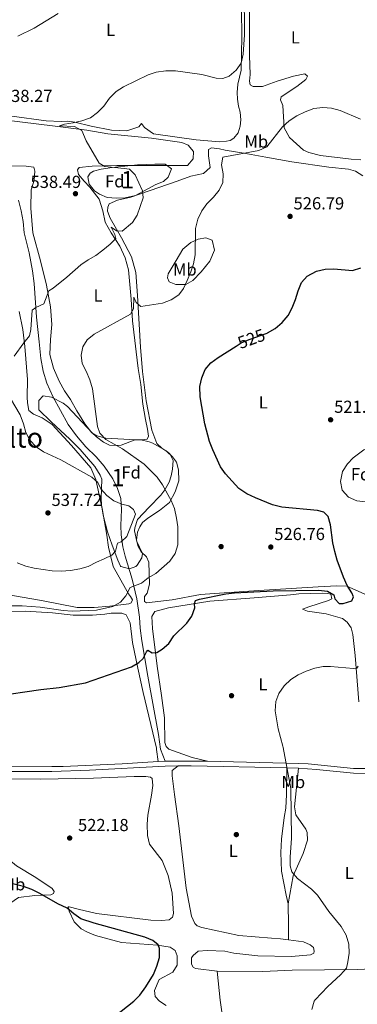
# Model space of a CAD drawing. Extents: x 600968 to 607878, y 710867 to 715597.
# Drawn here: x 606695 to 606890, y 713120 to 713687 of the extents above; entities that cross this region are included whole.
import ezdxf
from ezdxf.enums import TextEntityAlignment as Align

# ---------------------------------------------------------------- set-up
doc = ezdxf.new("R2010")
doc.units = 0
doc.header["$MEASUREMENT"] = 0
doc.linetypes.add('DGN Style 3', pattern=[118.634222, 84.73873, -33.895492])
doc.linetypes.add('DGN Style 5', pattern=[59.317111, 25.421619, -33.895492])
for name, color, linetype in [('Nivel 17', 7, 'Continuous'), ('Nivel 21', 7, 'Continuous'), ('Nivel 22', 7, 'Continuous'), ('Nivel 35', 7, 'Continuous'), ('Nivel 36', 7, 'Continuous'), ('Nivel 37', 7, 'Continuous'), ('Nivel 4', 7, 'Continuous'), ('Nivel 41', 7, 'Continuous'), ('Nivel 45', 7, 'Continuous'), ('Nivel 48', 7, 'Continuous'), ('Nivel 5', 7, 'Continuous'), ('Nivel 57', 7, 'Continuous'), ('Nivel 7', 7, 'Continuous')]:
    doc.layers.add(name, color=color, linetype=linetype)
doc.styles.add('Style-arial', font='arial.shx', dxfattribs={"bigfont": 'arialbig.shx'})
doc.styles.add('Style-ariali', font='ariali.shx', dxfattribs={"bigfont": 'arialibig.shx'})
doc.styles.add('Style-arialn', font='arialn.shx', dxfattribs={"bigfont": 'arialnbig.shx'})
doc.styles.add('Style-times', font='times.shx', dxfattribs={"bigfont": 'timesbig.shx'})

# ---------------------------------------------------------------- blocks, each defined once
blk = doc.blocks.new('5PATER')
at = {"layer": 'Nivel 7', "linetype": 'Continuous', "lineweight": 0}
h = blk.add_hatch(color=53, dxfattribs=at)
edge = h.paths.add_edge_path()
edge.add_ellipse((0, 0), major_axis=(-1.095731442945027, -1.110710700472634), ratio=0.9994222409660319, start_angle=0, end_angle=360)
blk = doc.blocks.new('5PERFI')
at = {"layer": 'Nivel 17', "linetype": 'Continuous', "lineweight": 0}
h = blk.add_hatch(color=7, dxfattribs=at)
edge = h.paths.add_edge_path()
edge.add_arc((0, 0), 1.55999999938624, 315.0000000018422, 675.0000000018422)
blk = doc.blocks.new('5PATER_1')
at = {"layer": 'Nivel 7', "linetype": 'Continuous', "lineweight": 0}
h = blk.add_hatch(color=53, dxfattribs=at)
edge = h.paths.add_edge_path()
edge.add_ellipse((1.001171767711639e-08, 1.001171767711639e-08), major_axis=(-1.095731442658746, -1.110710700182439), ratio=0.9994222409660319, start_angle=0, end_angle=360)
blk = doc.blocks.new('5PERFI_1')
at = {"layer": 'Nivel 17', "linetype": 'Continuous', "lineweight": 0}
h = blk.add_hatch(color=7, dxfattribs=at)
edge = h.paths.add_edge_path()
edge.add_arc((1.001171767711639e-08, 1.001171767711639e-08), 1.559999999576199, 315.0000000018422, 675.0000000018422)

msp = doc.modelspace()

# ---------------------------------------------------------------- linework, layer by layer
at = {"layer": 'Nivel 21', "color": 7, "linetype": 'DGN Style 3', "lineweight": 0, "extrusion": (0.00814257275100541, -0.02181182163324229, 0.9997289347348283), "elevation": -10094.61529160548, "flags": 128}
msp.add_lwpolyline([(817912.3018266363, 455900.7322891292), (817912.3018266363, 455893.3875967601)], dxfattribs=at)
at = {"layer": 'Nivel 21', "color": 7, "linetype": 'DGN Style 3', "lineweight": 0, "extrusion": (0.01692486502223275, 0.0009799522979934046, 0.999856283991591), "elevation": 11490.82637173859, "flags": 128}
msp.add_lwpolyline([(676993.6636352765, -646887.7175584664), (676993.6636352765, -646891.6106262798)], dxfattribs=at)
at = {"layer": 'Nivel 21', "color": 7, "linetype": 'DGN Style 3', "lineweight": 0, "extrusion": (0.02187046551299824, -0.5407053301436239, 0.84092771906539), "elevation": -371953.7953291742, "flags": 128}
msp.add_lwpolyline([(635109.8151669863, 578970.735366185), (635130.4636401795, 578969.8409704103), (635134.1890749601, 578969.5582378616)], dxfattribs=at)
at = {"layer": 'Nivel 21', "color": 7, "linetype": 'Continuous', "lineweight": 0, "extrusion": (0.0248811286550611, -0.459502330829828, 0.8878279886322608), "elevation": -312182.35905401, "flags": 128}
msp.add_lwpolyline([(644464.0725427249, 603435.7944183077), (644471.6066210787, 603435.420647841), (644526.522167271, 603430.6963629872)], dxfattribs=at)
at = {"layer": 'Nivel 21', "color": 7, "linetype": 'Continuous', "lineweight": 0, "extrusion": (0.03938256049753081, -0.0008705928235451173, 0.9992238267759601), "elevation": 23797.68856035145, "flags": 128}
msp.add_lwpolyline([(726493.8239441123, -590458.5185979872), (726493.8239441125, -590465.2204354217)], dxfattribs=at)
at = {"layer": 'Nivel 21', "color": 7, "linetype": 'DGN Style 3', "lineweight": 0}
for points in [[(606694.8330000001, 713582.838, 539.682), (606696.3829999999, 713576.8300000001, 539.357), (606697.5320000001, 713570.557, 539.072), (606698.0730000001, 713564.088, 538.697), (606700.9380000001, 713552.602, 537.671), (606702.8759999999, 713542.3049999999, 536.849), (606703.74, 713535.0079999999, 536.206), (606705.24, 713515.6540000001, 534.846), (606706.729, 713501.4439999999, 532.932), (606707.73, 713491.7760000001, 532.501), (606709.085, 713484.4569999999, 532.159), (606711.1359999999, 713477.5590000001, 531.988), (606714.5050000001, 713470.0190000001, 531.988), (606723.4040000001, 713453.858, 532.191), (606728.2409999999, 713447.3330000001, 532.069), (606733.4950000001, 713440.976, 532.069), (606739.503, 713435.3289999999, 532.191), (606744.1059999999, 713429.781, 532.313), (606749.119, 713422.5179999999, 533.12), (606751.8119999999, 713416.929, 533.893), (606753.6329999999, 713411.2820000001, 534.333), (606754.1740000001, 713405.0150000001, 535.196), (606753.7220000001, 713395.7820000001, 535.522), (606753.966, 713390.419, 535.318), (606754.9169999999, 713383.5120000001, 534.895), (606756.193, 713378.091, 533.82), (606760.1939999999, 713364.852, 530.848), (606762.888, 713353.5530000001, 528.78), (606764.405, 713343.0090000001, 527.306), (606764.8289999999, 713336.6229999999, 526.524), (606765.8130000001, 713329.298, 525.914), (606769.175, 713309.034, 524.033), (606775.2990000001, 713275.402, 522.714), (606776.602, 713266.987, 522.456)], [(606540.77, 713263.3859999999, 529.66), (606555.048, 713257.7590000001, 529.236), (606559.94, 713256.73, 529.177), (606565.006, 713256.1059999999, 529.083), (606577.2309999999, 713255.0800000001, 528.956), (606594.179, 713256.236, 527.4830000000001), (606620.7239999999, 713257.872, 525.67), (606640.6840000001, 713258.182, 524.45), (606684.102, 713256.872, 523.453), (606714.0860000001, 713257.051, 522.768), (606720.5419999999, 713257.135, 522.889), (606754.467, 713258.6810000001, 522.708), (606775.284, 713259.8829999999, 522.351)], [(606803.564, 713260.104, 521.648), (606856.118, 713258.8900000001, 519.504), (606861.4720000001, 713258.591, 519.504), (606887.713, 713255.9580000001, 518.972), (606894.3459999999, 713255.8800000001, 518.9)]]:
    msp.add_polyline3d(points, dxfattribs=at)
at = {"layer": 'Nivel 21', "color": 7, "linetype": 'Continuous', "lineweight": 0}
for points in [[(606533.9199999999, 713263.2820000001, 529.76), (606554.25, 713255.0989999999, 529.236), (606559.1370000001, 713254.0449999999, 529.181), (606574.6869999999, 713252.297, 529.016), (606582.1799999999, 713252.594, 528.644), (606594.358, 713253.4739999999, 527.4830000000001), (606620.8300000001, 713255.1059999999, 525.67), (606635.7960000001, 713255.4450000001, 524.64), (606680.632, 713254.121, 523.5310000000001), (606714.0590000001, 713254.283, 522.769), (606735.611, 713254.936, 522.868), (606779.2550000001, 713257.341, 522.285), (606786.71, 713257.415, 522.114)], [(606856.0079999999, 713256.1240000001, 519.504), (606866.2390000001, 713255.4169999999, 519.41), (606887.558, 713253.192, 518.972), (606894.456, 713253.111, 518.9)]]:
    msp.add_polyline3d(points, dxfattribs=at)
at = {"layer": 'Nivel 22', "color": 30, "linetype": 'DGN Style 5', "lineweight": 30, "elevation": 525, "flags": 128}
msp.add_lwpolyline([(606820.121, 713498.942), (606823.0050000001, 713500.743), (606827.635, 713502.746), (606837.851, 713506.415)], dxfattribs=at)
at = {"layer": 'Nivel 35', "color": 92, "linetype": 'DGN Style 3', "lineweight": 0}
for points in [[(606779.139, 713603.533, 537.123), (606782.787, 713600.942, 537.123), (606781.044, 713596.196, 537.5020000000001), (606778.2350000001, 713593.659, 537.578), (606773.7590000001, 713591.8640000001, 537.8050000000001), (606762.1470000001, 713585.594, 538.488), (606756.254, 713584.253, 538.867), (606751.283, 713584.095, 539.397), (606745.861, 713584.466, 539.398), (606741.352, 713586.456, 539.398), (606738.5930000001, 713588.338, 539.398), (606735.5020000001, 713592.1070000001, 539.322), (606734.6810000001, 713596.409, 538.943), (606736.044, 713598.477, 538.715), (606738.01, 713599.6359999999, 538.639), (606742.3530000001, 713600.798, 538.488), (606748.693, 713601.7110000001, 538.184), (606763.263, 713603.146, 537.5260000000001), (606773.2609999999, 713603.6429999999, 537.255), (606779.139, 713603.533, 537.123)], [(606708.9850000001, 713470.29, 535.027), (606713.8910000001, 713469.6570000001, 534.723), (606720.565, 713466.0989999999, 534.465), (606722.97, 713464.2509999999, 534.376), (606737.2620000001, 713448.9750000001, 533.8870000000001), (606739.7450000001, 713446.659, 533.724), (606743.763, 713443.6400000001, 533.716), (606747.2350000001, 713441.889, 533.724), (606752.2579999999, 713441.682, 533.626), (606753.871, 713442.0320000001, 533.561), (606761.345, 713444.8840000001, 532.8290000000001), (606765.186, 713444.9880000001, 532.666), (606770.0390000001, 713443.8389999999, 532.779), (606772.1240000001, 713443.024, 532.8290000000001), (606779.8430000001, 713438.6980000001, 533.166), (606781.966, 713437.0449999999, 533.317), (606783.8, 713433.1780000001, 533.48), (606783.5120000001, 713428.229, 533.972), (606782.6880000001, 713424.337, 534.376), (606781.486, 713420.682, 534.62), (606779.0449999999, 713416.2890000001, 535.0310000000001), (606776.672, 713413.256, 535.3530000000001), (606770.0560000001, 713406.2390000001, 536.004), (606763.3570000001, 713399.1140000001, 536.004), (606761.6799999999, 713394.344, 536.004), (606761.659, 713392.7150000001, 536.004), (606762.882, 713386.486, 535.3530000000001), (606766.169, 713379.598, 535.1080000000001), (606765.754, 713377.0700000001, 534.864), (606763.108, 713372.912, 534.864), (606762.273, 713372.1910000001, 534.864), (606758.6089999999, 713370.831, 534.864), (606753.7749999999, 713372.088, 535.148), (606753.4510000001, 713372.4070000001, 535.19), (606751.9709999999, 713375.7050000001, 536.085), (606748.625, 713384.3640000001, 536.574), (606746.004, 713392.0360000001, 537.633), (606743.497, 713401.7010000001, 538.025), (606742.52, 713407.6440000001, 538.059), (606742.365, 713411.3200000001, 537.8770000000001), (606742.7010000001, 713422.45, 536.004), (606741.841, 713424.6939999999, 535.76), (606738.702, 713429.7080000001, 535.027), (606730.237, 713439.487, 535.355), (606724.4199999999, 713445.348, 535.337), (606713.598, 713455.361, 535.271), (606706.531, 713462.338, 535.76), (606706.487, 713467.5760000001, 535.3290000000001), (606708.9850000001, 713470.29, 535.027)], [(606893.496, 713439.325, 525.173), (606898.358, 713440.9539999999, 525.173), (606899.834, 713440.9240000001, 525.173), (606904.4510000001, 713439.304, 525.173), (606906.021, 713438.122, 525.173), (606909.048, 713434.1000000001, 525.572), (606910.1810000001, 713429.8640000001, 525.702), (606910.085, 713422.4439999999, 525.783), (606908.619, 713418.132, 526.923), (606905.898, 713414.0549999999, 527.8580000000001), (606904.574, 713412.665, 527.982), (606901.784, 713410.8859999999, 527.982), (606896.902, 713409.612, 527.982), (606894.4410000001, 713409.3400000001, 527.982), (606889.47, 713409.8360000001, 527.945), (606884.6910000001, 713412.1329999999, 527.767), (606881.1240000001, 713416.0660000001, 527.412), (606880.1680000001, 713421.013, 526.972), (606881.3729999999, 713426.8200000001, 526.475), (606884.104, 713431.1429999999, 526.0070000000001), (606887.3659999999, 713434.736, 525.533), (606893.496, 713439.325, 525.173)]]:
    msp.add_polyline3d(points, dxfattribs=at)
at = {"layer": 'Nivel 36', "color": 92, "linetype": 'Continuous', "lineweight": 0, "extrusion": (0.004249762139892427, -0.02979892738567428, 0.999546879064918), "elevation": -18153.61451943942, "flags": 128}
msp.add_lwpolyline([(701399.6053039073, 620188.7442051712), (701399.6053039073, 620181.6014526908)], dxfattribs=at)
at = {"layer": 'Nivel 36', "color": 92, "linetype": 'Continuous', "lineweight": 0, "extrusion": (0.2335526301683653, 0.6097022508099493, 0.7574406473768888), "elevation": 576991.9765882995, "flags": 128}
msp.add_lwpolyline([(-311486.1142574063, -668573.4053488052), (-311500.4672332415, -668573.8694292651), (-311509.3761676345, -668575.3367199595)], dxfattribs=at)
at = {"layer": 'Nivel 36', "color": 92, "linetype": 'Continuous', "lineweight": 0, "extrusion": (0.6864242451699212, 0.02680535614143857, 0.7267071133029004), "elevation": 436052.3755485863, "flags": 128}
msp.add_lwpolyline([(688955.0199022626, -460531.6364895657), (688943.0287645289, -460531.460347994), (688934.3360913896, -460530.792174594)], dxfattribs=at)
at = {"layer": 'Nivel 36', "color": 92, "linetype": 'Continuous', "lineweight": 0}
for points in [[(606823.128, 713692.5959999999, 535.596), (606823.3870000001, 713676.8470000001, 535.148), (606822.925, 713657.7919999999, 534.815), (606821.0519999999, 713649.575, 534.815), (606820.6939999999, 713644.9140000001, 534.815), (606820.875, 713640.9890000001, 534.815), (606821.4299999999, 713637.031, 534.245), (606822.4029999999, 713633.48, 533.699), (606822.7409999999, 713629.175, 533.333), (606822.48, 713625.4439999999, 532.803), (606821.26, 713621.628, 532.111), (606818.828, 713618.5760000001, 532.071), (606816.6570000001, 713617.3019999999, 531.948), (606814.544, 713616.7760000001, 531.948), (606810.46, 713616.56, 531.908), (606797.0290000001, 713617.7010000001, 531.745), (606772.574, 713620.9990000001, 532.926), (606767.254, 713624.652, 533.658), (606765.6340000001, 713626.997, 533.78), (606763.99, 713625.1170000001, 533.739), (606757.1969999999, 713622.825, 533.942), (606748.2779999999, 713623.1240000001, 534.227), (606736.6799999999, 713625.3929999999, 534.797), (606727.192, 713627.8030000001, 535.164), (606722.9539999999, 713628.3049999999, 535.229), (606719.287, 713628.183, 535.7090000000001), (606710.8119999999, 713628.5590000001, 536.1560000000001), (606690.919, 713631.2320000001, 537.109)], [(606891.753, 713606.1159999999, 528.968), (606886.3030000001, 713606.426, 528.928), (606868.588, 713608.6910000001, 528.765), (606861.9990000001, 713610.331, 528.846), (606858.861, 713611.7690000001, 528.8870000000001), (606850.8090000001, 713618.875, 529.701), (606847.7209999999, 713624.487, 529.864), (606847.027, 713637.345, 530.841), (606845.5260000001, 713640.6429999999, 531.208), (606846.0009999999, 713642.372, 531.33), (606855.0419999999, 713648.331, 531.248), (606860.2239999999, 713652.3319999999, 531.7040000000001), (606861.1429999999, 713654.2409999999, 531.949), (606859.533, 713655.669, 531.949), (606853.129, 713654.165, 532.437), (606843.6340000001, 713651.4299999999, 533.821), (606835.277, 713648.342, 534.2280000000001), (606829.865, 713648.3640000001, 534.3100000000001), (606828.0860000001, 713649.19, 534.351), (606827.7520000001, 713651.318, 534.351), (606828.0630000001, 713655.1780000001, 534.351), (606827.72, 713666.1540000001, 534.269), (606827.703, 713692.071, 535.083)], [(606687.747, 713628.9809999999, 537.813), (606714.4410000001, 713625.5970000001, 535.761), (606734.1640000001, 713623.138, 535.069), (606746.203, 713621.034, 534.613), (606771.307, 713618.5320000001, 533.229), (606788.7320000001, 713616.051, 532.414), (606792.5290000001, 713614.598, 532.186), (606795.5889999999, 713610.821, 532.186), (606795.3260000001, 713606.6740000001, 532.186), (606792.1399999999, 713602.933, 532.349), (606751.45, 713602.8589999999, 534.32), (606737.135, 713602.5179999999, 535.427), (606729.703, 713601.6370000001, 536.485), (606728.8219999999, 713600.4340000001, 537.014), (606729.4140000001, 713597.692, 537.788), (606732.648, 713593.781, 538.073), (606735.9110000001, 713590.467, 538.2760000000001), (606741.229, 713583.409, 538.2760000000001), (606743.325, 713576.717, 537.674), (606744.771, 713570.217, 536.607), (606748.216, 713564.1240000001, 535.467), (606753.077, 713556.49, 534.449), (606756.26, 713549.757, 533.806), (606758.1840000001, 713542.8330000001, 532.862), (606759.5689999999, 713526.034, 531.144), (606760.51, 713513.5800000001, 529.409), (606762.5320000001, 713495.655, 527.691), (606763.693, 713485.9750000001, 527.447), (606765.203, 713476.7960000001, 527.268), (606766.389, 713465.494, 527.268), (606767.899, 713456.712, 527.268), (606769.142, 713451.095, 527.658), (606769.723, 713447.227, 527.658), (606768.9510000001, 713445.4280000001, 527.658), (606766.27, 713445.007, 527.658), (606762.396, 713444.9550000001, 528.114), (606745.0430000001, 713445.986, 529.702), (606739.8589999999, 713447.23, 530.085), (606737.081, 713449.129, 530.166), (606733.0320000001, 713454.2620000001, 530.451), (606728.4639999999, 713461.635, 530.899), (606724.7990000001, 713468.2490000001, 531.062), (606721.256, 713473.179, 530.8580000000001), (606718.2309999999, 713478.8030000001, 530.8580000000001), (606715.0079999999, 713486.1939999999, 531.265), (606712.8189999999, 713494.1740000001, 531.55), (606713.1799999999, 713502.6680000001, 532.69), (606713.983, 713511.449, 533.464), (606713.2509999999, 713521.6370000001, 534.522), (606710.848, 713534.085, 535.4590000000001), (606707.483, 713548.0700000001, 536.484), (606703.118, 713564.075, 538.194), (606701.8500000001, 713578.308, 539.416), (606702.115, 713588.774, 539.3340000000001), (606703.7960000001, 713594.479, 538.886), (606704.226, 713599.6799999999, 538.015), (606703.71, 713601.825, 537.6080000000001), (606699.2760000001, 713602.54, 537.6080000000001), (606687.297, 713602.6340000001, 537.771)], [(606897.273, 713354.798, 522.866), (606883.78, 713360.773, 525.146), (606877.9480000001, 713360.9780000001, 525.919), (606867.358, 713360.5260000001, 526.2040000000001), (606833.169, 713358.3319999999, 524.861), (606813.233, 713357.0830000001, 524.975), (606799.487, 713356.007, 525.748), (606783.1780000001, 713352.976, 526.725), (606768.442, 713351.2579999999, 528.0360000000001), (606767.4180000001, 713352.077, 528.19), (606767.3360000001, 713354.9010000001, 528.744), (606768.868, 713356.811, 528.89), (606770.146, 713361.892, 529.452), (606769.8910000001, 713374.71, 531.227), (606768.561, 713377.7, 531.854), (606765.338, 713380.6510000001, 532.506), (606763.7250000001, 713383.5619999999, 532.668), (606762.635, 713387.294, 532.766), (606763.229, 713391.8970000001, 532.766), (606764.581, 713395.064, 532.766), (606766.119, 713397.467, 532.6850000000001), (606769.2050000001, 713399.882, 532.6030000000001), (606776.006, 713404.277, 531.504), (606781.658, 713408.967, 530.0790000000001), (606785.0079999999, 713415.017, 528.491), (606787.0320000001, 713421.5079999999, 527.506), (606786.95, 713427.8060000001, 527.376), (606785.6910000001, 713432.125, 526.993), (606783.4680000001, 713435.216, 526.871), (606780.253, 713438.2949999999, 526.871), (606777.328, 713440.271, 526.871), (606774.381, 713442.8219999999, 526.871), (606771.588, 713450.544, 526.668), (606768.3330000001, 713467.467, 526.415), (606766.0900000001, 713484.3260000001, 526.497), (606765.0630000001, 713498.392, 527.189), (606763.3360000001, 713528.007, 530.771), (606762.2679999999, 713541.3700000001, 532.522), (606759.78, 713550.3459999999, 533.295), (606754.1200000001, 713561.3360000001, 534.558), (606747.591, 713572.595, 535.86), (606746.031, 713576.628, 536.349), (606746.1939999999, 713578.9269999999, 536.552), (606747.0719999999, 713580.8030000001, 536.593), (606751.8, 713582.8260000001, 536.593), (606759.5220000001, 713584.5730000001, 535.86), (606775.5190000001, 713590.287, 533.32), (606786.1699999999, 713593.8360000001, 531.879), (606794.0549999999, 713596.6300000001, 531.13), (606801.301, 713598.227, 530.722), (606805.1869999999, 713601.663, 530.722), (606804.217, 713608.5050000001, 530.722), (606804.247, 713612.071, 530.722), (606805.838, 713613.0549999999, 530.722), (606810.4169999999, 713612.5349999999, 530.519), (606813.747, 713611.6030000001, 530.519), (606824.4580000001, 713609.8700000001, 530.112), (606837.21, 713607.584, 529.053), (606852.1669999999, 713604.9920000001, 528.4830000000001), (606873.453, 713601.9070000001, 528.28), (606884.6529999999, 713600.815, 528.117), (606888.8300000001, 713599.6769999999, 528.076), (606893.065, 713596.8219999999, 527.791)], [(606785.554, 713548.1240000001, 532.199), (606789.3940000001, 713554.6570000001, 531.442), (606794.0320000001, 713558.4780000001, 530.465), (606798.2380000001, 713560.4210000001, 530), (606802.6910000001, 713561.318, 529.349), (606806.189, 713559.9739999999, 529.105), (606807.531, 713554.175, 528.9830000000001), (606805.0220000001, 713547.791, 528.942), (606799.9780000001, 713541.598, 528.9830000000001), (606795.1410000001, 713536.7650000001, 529.471), (606791.0800000001, 713534.4780000001, 530.123), (606785.3289999999, 713534.365, 530.53), (606781.5800000001, 713535.9809999999, 531.303), (606780.6540000001, 713538.3200000001, 531.792), (606780.8859999999, 713540.449, 531.995), (606785.554, 713548.1240000001, 532.199)], [(606695.1259999999, 713518.8319999999, 537.162), (606697.216, 713508.534, 536.063), (606698.3659999999, 713498.76, 534.964), (606699.943, 713479.7990000001, 534.158), (606699.818, 713469.6229999999, 534.231), (606700.0519999999, 713466.223, 534.231), (606700.828, 713461.896, 534.394), (606703.415, 713459.7420000001, 534.394), (606708.402, 713457.6610000001, 534.109), (606714.183, 713453.9110000001, 533.783), (606725.3630000001, 713441.756, 533.596), (606736.3999999999, 713428.875, 534.125), (606739.3200000001, 713422.1810000001, 534.939), (606741.229, 713413.331, 536.324), (606742.986, 713405.598, 536.893), (606745.6000000001, 713390.209, 536.674), (606746.53, 713383.3289999999, 535.859), (606749.284, 713372.162, 533.913), (606758.0900000001, 713356.398, 529.973), (606759.3230000001, 713354.932, 529.427), (606760.4240000001, 713352.895, 529.427), (606759.6059999999, 713351.2339999999, 529.427), (606758.2820000001, 713350.7250000001, 529.427), (606747.341, 713349.2509999999, 530.241), (606738.4439999999, 713348.504, 531.015), (606728.548, 713348.557, 531.218), (606707.969, 713352.5009999999, 532.073), (606686.977, 713356.2749999999, 532.317)], [(606781.318, 713267.0590000001, 522.909), (606779.835, 713268.6840000001, 522.976), (606779.071, 713270.9199999999, 523.057), (606778.8260000001, 713285.132, 523.529), (606777.2069999999, 713297.936, 523.797), (606774.631, 713314.8119999999, 524.644), (606771.9010000001, 713336.486, 525.866), (606771.571, 713343.3630000001, 526.028), (606773.334, 713346.2509999999, 526.028), (606781.0900000001, 713348.436, 525.947), (606804.963, 713352.1100000001, 524.074), (606830.413, 713354.165, 523.157), (606851.3740000001, 713355.8119999999, 523.727), (606856.1529999999, 713356.449, 524.174), (606869.5090000001, 713356.8330000001, 524.948), (606872.8630000001, 713356.703, 525.07), (606874.6240000001, 713356.2069999999, 525.07), (606875.2139999999, 713353.6359999999, 524.744), (606873.253, 713352.5050000001, 524.744), (606861.842, 713349.014, 523.767), (606858.3200000001, 713347.551, 523.157), (606861.1950000001, 713346.3640000001, 522.7090000000001), (606871.8570000001, 713344.9709999999, 522.383), (606881.3630000001, 713342.1980000001, 522.1800000000001), (606883.993, 713340.0460000001, 521.854), (606886.2820000001, 713336.818, 521.691), (606887.1969999999, 713333.038, 521.447), (606888.6000000001, 713320.942, 520.706), (606890.702, 713294.334, 518.89)], [(606686.9950000001, 713346.1229999999, 528.836), (606698.6740000001, 713346.524, 528.999), (606714.4180000001, 713345.5830000001, 528.958), (606726.3600000001, 713344.2080000001, 528.266), (606737.362, 713344.0630000001, 528.095), (606744.432, 713344.6810000001, 528.095), (606748.1529999999, 713345.369, 527.891), (606754.229, 713345.2550000001, 527.688), (606756.683, 713344.294, 527.484), (606759.0860000001, 713339.8090000001, 527.077), (606760.3870000001, 713328.473, 525.994), (606763.4099999999, 713313.595, 525.147), (606766.615, 713299.6229999999, 523.885), (606774.1699999999, 713267.5390000001, 522.583), (606774.2760000001, 713266.9510000001, 522.566)], [(606850.1499999999, 713157.365, 521.919), (606845.5360000001, 713158.0090000001, 522.129), (606840.3670000001, 713158.311, 522.371), (606821.713, 713159.9140000001, 522.431), (606800.253, 713164.433, 522.25), (606797.6570000001, 713165.506, 522.25), (606796.3489999999, 713166.781, 522.189), (606794.449, 713170.9990000001, 522.189), (606791.29, 713187.0090000001, 522.008), (606787.135, 713222.9299999999, 521.463), (606784.6869999999, 713240.9780000001, 521.403), (606783.257, 713251.6599999999, 521.8870000000001), (606783.217, 713254.7960000001, 521.8870000000001), (606786.71, 713257.415, 522.114)], [(606849.3130000001, 713256.2720000001, 519.768), (606849.142, 713240.9569999999, 520.312), (606848.689, 713233.202, 520.493), (606847.6540000001, 713227.6540000001, 520.614), (606846.1540000001, 713215.274, 520.916), (606845.885, 713207.5220000001, 521.037), (606846.2080000001, 713196.8260000001, 521.339), (606848.7849999999, 713183.023, 521.52), (606849.956, 713178.057, 521.339)], [(606849.956, 713178.057, 521.339), (606852.8829999999, 713194.145, 519.767), (606858.621, 713206.949, 519.525), (606861.1030000001, 713214.729, 519.465), (606861.0460000001, 713219.156, 519.404), (606860.1000000001, 713220.9890000001, 519.404), (606854.459, 713229.2180000001, 519.404), (606853.6610000001, 713233.8200000001, 519.465), (606856.0079999999, 713256.1240000001, 519.504)], [(606678.8330000001, 713249.9979999999, 523.376), (606707.4310000001, 713249.815, 522.772), (606738.048, 713250.396, 522.409), (606761.467, 713251.2520000001, 522.288), (606768.108, 713251.338, 522.288), (606770.879, 713251.0050000001, 522.2280000000001), (606771.814, 713250.095, 522.107), (606772.048, 713246.2239999999, 521.986), (606771.382, 713240.6799999999, 521.924), (606769.3189999999, 713229.031, 521.865), (606768.8330000001, 713223.8589999999, 521.865), (606769.101, 713217.405, 521.804), (606770.2720000001, 713212.439, 521.804), (606777.5900000001, 713202.9410000001, 521.865), (606781.0220000001, 713194.314, 521.924), (606783.183, 713184.1950000001, 522.046), (606784.071, 713172.584, 522.469), (606783.362, 713170.361, 522.469), (606781.5360000001, 713168.862, 522.469), (606777.1140000001, 713168.435, 522.469), (606771.0220000001, 713168.7250000001, 522.469), (606739.794, 713172.564, 522.953), (606729.247, 713175.0109999999, 523.376), (606724.0630000001, 713176.419, 524.343), (606723.325, 713176.4099999999, 524.8870000000001), (606723.912, 713173.835, 525.7330000000001), (606726.942, 713167.7860000001, 526.4590000000001), (606730.868, 713163.7779999999, 527.366), (606734.584, 713161.797, 527.184), (606739.2209999999, 713159.827, 527.063), (606754.033, 713155.7760000001, 526.4590000000001), (606774.8999999999, 713154.2010000001, 525.613), (606782.108, 713153.1880000001, 524.8870000000001), (606784.902, 713151.1939999999, 524.706), (606786.0490000001, 713148.0730000001, 524.464), (606786.118, 713142.7239999999, 524.464), (606783.5860000001, 713138.817, 524.585), (606775.709, 713134.4709999999, 524.948), (606773.024, 713128.1640000001, 525.25), (606773.4380000001, 713124.6640000001, 525.25), (606775.869, 713122.1130000001, 525.25), (606779.7760000001, 713119.581, 524.766)], [(606679.6159999999, 713212.577, 523.2040000000001), (606681.091, 713212.5959999999, 523.143), (606682.399, 713211.321, 523.143), (606684.8500000001, 713207.294, 523.022), (606693.6170000001, 713199.844, 523.083), (606704.773, 713193.162, 523.446), (606714.264, 713186.828, 523.99), (606715.392, 713185.182, 524.171), (606715.038, 713184.071, 524.171), (606713.3870000001, 713183.311, 524.292), (606704.169, 713182.8230000001, 525.501), (606694.774, 713181.7790000001, 525.863), (606687.8260000001, 713176.892, 526.71), (606685.963, 713176.1540000001, 527.089)], [(606809.0660000001, 713139.2720000001, 522.612), (606796.683, 713140.9569999999, 523.761), (606795.382, 713141.6780000001, 523.8820000000001), (606794.439, 713143.3260000001, 524.063), (606794.3910000001, 713147.0150000001, 524.063), (606795.2960000001, 713148.318, 524.063), (606798.217, 713150.754, 524.003), (606803.3770000001, 713151.19, 523.8820000000001), (606813.5290000001, 713150.7679999999, 523.519), (606818.7080000001, 713149.7280000001, 523.519), (606832.564, 713148.247, 523.398), (606851.942, 713147.76, 522.673), (606862.815, 713148.639, 521.464), (606864.8300000001, 713149.7720000001, 521.403), (606865, 713150.881, 521.403), (606864.605, 713152.906, 521.403), (606862.7380000001, 713154.5419999999, 521.403), (606858.8430000001, 713156.152, 521.524), (606850.1499999999, 713157.365, 521.919)], [(606911.808, 713142.0179999999, 518.296), (606902.396, 713140.8500000001, 518.683), (606889.673, 713140.3160000001, 519.771), (606870.8589999999, 713140.0719999999, 521.283), (606852.413, 713139.834, 521.706), (606835.45, 713139.06, 522.854), (606809.0660000001, 713139.2720000001, 522.612)], [(606825.9750000001, 712985.3640000001, 524.821), (606831.6259999999, 712990.602, 523.491), (606837.192, 713002.4820000001, 522.5840000000001), (606839.98, 713015.0630000001, 522.947), (606841.3459999999, 713023.567, 522.947), (606841.31, 713026.334, 523.008), (606840.7209999999, 713029.094, 523.008), (606836.9340000001, 713036.6089999999, 522.947), (606833.1300000001, 713045.415, 522.705), (606830.429, 713054.604, 522.766), (606826.2080000001, 713067.095, 522.343), (606820.0860000001, 713083.9880000001, 521.134), (606815.808, 713100.906, 521.013), (606812.1429999999, 713113.219, 521.376), (606810.915, 713122.612, 522.222), (606809.0660000001, 713139.2720000001, 522.612)]]:
    msp.add_polyline3d(points, dxfattribs=at)
at = {"layer": 'Nivel 4', "color": 30, "linetype": 'Continuous', "lineweight": 30, "elevation": 525, "flags": 128}
for points in [[(606837.851, 713506.415), (606838.163, 713506.527), (606842.5260000001, 713509.048), (606846.5279999999, 713512.581), (606849.9380000001, 713516.538), (606852.254, 713520.9680000001), (606854.256, 713525.71), (606855.746, 713530.837), (606857.733, 713535.4920000001), (606861.033, 713539.2420000001), (606866.378, 713542.037), (606871.253, 713543.307), (606876.253, 713543.3870000001), (606887.095, 713542.5320000001), (606891.821, 713543.994)], [(606681.121, 713297.513), (606707.6059999999, 713301.344), (606718.1980000001, 713302.487), (606733.2990000001, 713305.1359999999), (606759.784, 713314.452), (606764.1329999999, 713316.9240000001), (606766.574, 713319.21), (606768.4340000001, 713322.9880000001), (606769.2380000001, 713323.976), (606771.6980000001, 713322.476), (606774.5090000001, 713322.682), (606777.5249999999, 713324.6400000001), (606781.3360000001, 713327.875), (606784.213, 713332.219), (606791.622, 713339.4580000001), (606794.5079999999, 713343.537), (606796.2720000001, 713348.2949999999), (606796.0419999999, 713350.621), (606796.729, 713352.5290000001), (606798.8929999999, 713353.449), (606814.1669999999, 713356.497), (606819.1399999999, 713356.9920000001), (606841.4110000001, 713358.203), (606867.5700000001, 713358.473), (606872.581, 713357.95), (606876.365, 713355.7990000001), (606876.801, 713353.5760000001), (606879.337, 713350.815), (606881.713, 713350.915), (606886.5819999999, 713352.476), (606887.554, 713354.6810000001), (606886.727, 713357.0419999999), (606884.054, 713361.2690000001), (606881.831, 713365.9709999999), (606878.206, 713375.7990000001), (606876.787, 713380.7409999999), (606875.669, 713385.8319999999), (606874.4269999999, 713396.145), (606873.1089999999, 713400.9709999999), (606870.533, 713403.3910000001), (606866.9199999999, 713404.3330000001), (606846.291, 713406.2509999999), (606841.065, 713407.5560000001), (606831.186, 713411.5889999999), (606826.192, 713413.98), (606821.628, 713417.0830000001), (606814.038, 713425.473), (606811.112, 713429.5290000001), (606806.655, 713439.1950000001), (606804.7039999999, 713444.1070000001), (606802.0260000001, 713454.2069999999), (606799.3459999999, 713469.719), (606799.217, 713475.6869999999), (606800.371, 713480.712), (606802.307, 713485.5109999999), (606805.602, 713489.271), (606809.6780000001, 713492.423), (606820.121, 713498.942)], [(606750.185, 713113.507), (606761.1159999999, 713122.0549999999), (606764.6470000001, 713125.587), (606768.185, 713130.284), (606772.4480000001, 713137.422), (606774.46, 713142.291), (606775.922, 713147.274), (606776.0220000001, 713152.3729999999), (606775.2239999999, 713154.523), (606772.1939999999, 713157.02), (606767.5819999999, 713158.9550000001), (606738.396, 713166.96), (606730.754, 713169.398), (606726.682, 713172.256), (606722.818, 713175.4950000001), (606717.4979999999, 713177.9890000001), (606707.0419999999, 713184.0800000001), (606702.4010000001, 713186.3260000001), (606697.709, 713188.0560000001), (606681.111, 713192.047)]]:
    msp.add_lwpolyline(points, dxfattribs=at)
at = {"layer": 'Nivel 5', "color": 30, "linetype": 'Continuous', "lineweight": 0, "flags": 128}
for points, elevation in [([(606692.405, 713493.145), (606697.8600000001, 713500.811), (606701.0760000001, 713504.763), (606701.821, 713508.469), (606702.6969999999, 713519.604), (606704.75, 713521.202), (606709.344, 713523.257), (606712.264, 713530.6840000001), (606714.8019999999, 713532.2919999999), (606722.652, 713538.6100000001), (606730.7250000001, 713545.7420000001), (606734.983, 713548.649), (606739.3470000001, 713551.088), (606743.361, 713554.1669999999), (606747.604, 713557.659), (606750.7409999999, 713560.7849999999), (606750.3, 713563.203), (606748.1229999999, 713567.379), (606751.179, 713565.212), (606754.3870000001, 713565.038), (606760.494, 713569.976), (606763.1370000001, 713574.2209999999), (606766.6429999999, 713584.186), (606766.1200000001, 713588.2039999999), (606762.0360000001, 713597.4850000001), (606758.666, 713600.713), (606755.6939999999, 713601.183), (606744.5549999999, 713602.2039999999), (606741.307, 713604.27), (606733.7, 713617.1159999999), (606731.244, 713622.936), (606727.1170000001, 713625.226), (606718.3200000001, 713625.716), (606721.3589999999, 713626.6070000001), (606726.3, 713627.368), (606731.3019999999, 713628.5549999999), (606736.2620000001, 713630.3160000001), (606740.2150000001, 713633.4070000001), (606743.851, 713637.077), (606747.2010000001, 713641.581), (606751.1000000001, 713645.355), (606755.3030000001, 713648.065), (606769.3870000001, 713655.021), (606774.1359999999, 713656.5760000001), (606779.6030000001, 713657.321), (606785.163, 713657.254), (606800.3230000001, 713655.135), (606808.6510000001, 713653.101), (606812.442, 713652.842), (606816.101, 713654.281), (606820.1540000001, 713657.669), (606822.933, 713661.8260000001), (606824.1599999999, 713666.9199999999), (606824.811, 713678.06), (606824.696, 713703.6400000001)], 535), ([(606694.4550000001, 713677.2860000001), (606703.801, 713681.811), (606717.5449999999, 713690.314)], 540), ([(606681.3049999999, 713349.45), (606696.929, 713349.567), (606707.3559999999, 713348.6939999999), (606720.439, 713346.798), (606725.642, 713346.3759999999), (606739.659, 713346.97), (606749.078, 713349.115), (606753.588, 713351.591), (606756.662, 713355.3459999999), (606759.1329999999, 713360.06), (606765.585, 713362.5290000001), (606769.4990000001, 713365.6400000001), (606773.8570000001, 713368.2069999999), (606781.862, 713375.307), (606785.021, 713379.6470000001), (606786.5630000001, 713384.6799999999), (606786.4380000001, 713394.9680000001), (606785.8160000001, 713399.9280000001), (606784.6100000001, 713405.463), (606782.763, 713410.0830000001), (606777.764, 713419.105), (606774.625, 713423.486), (606767.1769999999, 713431.094), (606754.645, 713439.865), (606745.1599999999, 713445.2420000001), (606741.7080000001, 713448.8589999999), (606740.338, 713452.76), (606737.3489999999, 713474.297), (606735.926, 713479.5090000001), (606733.78, 713484.5109999999), (606731.402, 713488.9739999999), (606730.8640000001, 713493.6710000001), (606731.818, 713498.578), (606734.409, 713502.5830000001), (606738.2960000001, 713505.7339999999), (606759.1880000001, 713517.3400000001), (606761.0149999999, 713520.389), (606761.26, 713527.0449999999), (606762.49, 713524.013), (606765.3049999999, 713521.7919999999), (606777.7390000001, 713523.7110000001), (606782.649, 713525.662), (606787.104, 713528.4269999999), (606789.6939999999, 713532.1240000001), (606791.9180000001, 713536.601), (606794.004, 713541.5860000001), (606795.551, 713546.3759999999), (606796.413, 713551.443), (606796.7760000001, 713566.682), (606798.0079999999, 713572.0120000001), (606800.283, 713576.818), (606803.27, 713580.827), (606807.054, 713584.7309999999), (606810.2220000001, 713588.6340000001), (606812.3470000001, 713593.159), (606812.6869999999, 713598.1529999999), (606811.608, 713603.1780000001), (606812.483, 713607.6140000001), (606833.2250000001, 713611.46), (606837.74, 713613.611), (606846.8489999999, 713625.085), (606850.656, 713628.564), (606855.01, 713631.4010000001), (606859.7320000001, 713633.794), (606864.888, 713635.5889999999), (606869.922, 713636.28), (606874.9010000001, 713635.842), (606879.916, 713634.5449999999), (606891.571, 713629.5630000001)], 530), ([(606753.8230000001, 713386.3400000001), (606757.254, 713389.3260000001), (606762.0700000001, 713402.342), (606761.044, 713404.8929999999), (606758.378, 713406.9709999999), (606754.3759999999, 713407.953), (606749.7649999999, 713409.881), (606745.565, 713412.9709999999), (606742.193, 713416.913), (606740.5149999999, 713420.469), (606737.1000000001, 713423.503), (606719.217, 713433.5190000001), (606709.212, 713438.095), (606704.926, 713441.0120000001), (606701.3, 713444.8659999999), (606699.0490000001, 713449.331), (606697.69, 713454.2490000001), (606695.72, 713459.344), (606690.1499999999, 713468.8970000001)], 535), ([(606693.9880000001, 713374.2239999999), (606699.031, 713372.2450000001), (606703.9040000001, 713371.1270000001), (606714.121, 713369.584), (606719.2820000001, 713369.473), (606724.659, 713369.848), (606730.176, 713370.878), (606734.996, 713372.2050000001), (606739.611, 713374.7309999999), (606744.0360000001, 713376.4680000001), (606748.4890000001, 713378.7409999999), (606750.5900000001, 713380.9299999999), (606751.7509999999, 713385.615), (606753.8230000001, 713386.3400000001)], 535), ([(606847.102, 713268.0630000001), (606846.8829999999, 713268.7579999999), (606844.186, 713278.767), (606842.4639999999, 713289.0959999999), (606842.835, 713294.398), (606844.5719999999, 713299.0860000001), (606847.783, 713303.534), (606851.4920000001, 713307.1089999999), (606855.719, 713309.7790000001), (606860.368, 713311.96), (606865.331, 713313.669), (606870.2550000001, 713314.544), (606874.3899999999, 713314.544), (606887.618, 713313.422), (606889.604, 713313.6100000001), (606890.2579999999, 713314.79)], 520), ([(606863.5959999999, 713117.237), (606865.034, 713122.0390000001), (606865.6000000001, 713122.797), (606872.879, 713130.5020000001), (606880.1300000001, 713137.257), (606883.5819999999, 713141.0179999999), (606884.456, 713144.719), (606885.0730000001, 713149.6810000001), (606884.8600000001, 713154.7930000001), (606883.4199999999, 713160.1359999999), (606880.4979999999, 713165.119), (606873.4739999999, 713173.6329999999), (606866.895, 713183.003), (606863.494, 713186.5590000001), (606855.4269999999, 713192.595), (606852.193, 713196.419), (606851.226, 713199.865), (606851.108, 713204.8659999999), (606851.9369999999, 713215.9240000001), (606851.5719999999, 713244.378), (606847.102, 713268.0630000001)], 520.0000000000001)]:
    msp.add_lwpolyline(points, dxfattribs=dict(at, elevation=elevation))
at = {"layer": 'Nivel 57', "color": 92, "linetype": 'DGN Style 3', "lineweight": 0}
for points in [[(606779.139, 713603.533, 537.123), (606773.2609999999, 713603.6429999999, 537.255), (606763.263, 713603.146, 537.5260000000001), (606748.693, 713601.7110000001, 538.184), (606742.3530000001, 713600.798, 538.488), (606738.01, 713599.6359999999, 538.639), (606736.044, 713598.477, 538.715), (606734.6810000001, 713596.409, 538.943), (606735.5020000001, 713592.1070000001, 539.322), (606738.5930000001, 713588.338, 539.398), (606741.352, 713586.456, 539.398), (606745.861, 713584.466, 539.398), (606751.283, 713584.095, 539.397), (606756.254, 713584.253, 538.867), (606762.1470000001, 713585.594, 538.488), (606773.7590000001, 713591.8640000001, 537.8050000000001), (606778.2350000001, 713593.659, 537.578), (606781.044, 713596.196, 537.5020000000001), (606782.787, 713600.942, 537.123)], [(606708.9850000001, 713470.29, 535.027), (606706.487, 713467.5760000001, 535.3290000000001), (606706.531, 713462.338, 535.76), (606713.598, 713455.361, 535.271), (606724.4199999999, 713445.348, 535.337), (606730.237, 713439.487, 535.355), (606738.702, 713429.7080000001, 535.027), (606741.841, 713424.6939999999, 535.76), (606742.7010000001, 713422.45, 536.004), (606742.365, 713411.3200000001, 537.8770000000001), (606742.52, 713407.6440000001, 538.059), (606743.497, 713401.7010000001, 538.025), (606746.004, 713392.0360000001, 537.633), (606748.625, 713384.3640000001, 536.574), (606751.9709999999, 713375.7050000001, 536.085), (606753.4510000001, 713372.4070000001, 535.19), (606753.7749999999, 713372.088, 535.148), (606758.6089999999, 713370.831, 534.864), (606762.273, 713372.1910000001, 534.864), (606763.108, 713372.912, 534.864), (606765.754, 713377.0700000001, 534.864), (606766.169, 713379.598, 535.1080000000001), (606762.882, 713386.486, 535.3530000000001), (606761.659, 713392.7150000001, 536.004), (606761.6799999999, 713394.344, 536.004), (606763.3570000001, 713399.1140000001, 536.004), (606770.0560000001, 713406.2390000001, 536.004), (606776.672, 713413.256, 535.3530000000001), (606779.0449999999, 713416.2890000001, 535.0310000000001), (606781.486, 713420.682, 534.62), (606782.6880000001, 713424.337, 534.376), (606783.5120000001, 713428.229, 533.972), (606783.8, 713433.1780000001, 533.48), (606781.966, 713437.0449999999, 533.317), (606779.8430000001, 713438.6980000001, 533.166), (606772.1240000001, 713443.024, 532.8290000000001), (606770.0390000001, 713443.8389999999, 532.779), (606765.186, 713444.9880000001, 532.666), (606761.345, 713444.8840000001, 532.8290000000001), (606753.871, 713442.0320000001, 533.561), (606752.2579999999, 713441.682, 533.626), (606747.2350000001, 713441.889, 533.724), (606743.763, 713443.6400000001, 533.716), (606739.7450000001, 713446.659, 533.724), (606737.2620000001, 713448.9750000001, 533.8870000000001), (606722.97, 713464.2509999999, 534.376), (606720.565, 713466.0989999999, 534.465), (606713.8910000001, 713469.6570000001, 534.723)], [(606893.496, 713439.325, 525.173), (606887.3659999999, 713434.736, 525.533), (606884.104, 713431.1429999999, 526.0070000000001), (606881.3729999999, 713426.8200000001, 526.475), (606880.1680000001, 713421.013, 526.972), (606881.1240000001, 713416.0660000001, 527.412), (606884.6910000001, 713412.1329999999, 527.767), (606889.47, 713409.8360000001, 527.945), (606894.4410000001, 713409.3400000001, 527.982), (606896.902, 713409.612, 527.982), (606901.784, 713410.8859999999, 527.982), (606904.574, 713412.665, 527.982), (606905.898, 713414.0549999999, 527.8580000000001), (606908.619, 713418.132, 526.923), (606910.085, 713422.4439999999, 525.783), (606910.1810000001, 713429.8640000001, 525.702), (606909.048, 713434.1000000001, 525.572), (606906.021, 713438.122, 525.173), (606904.4510000001, 713439.304, 525.173), (606899.834, 713440.9240000001, 525.173), (606898.358, 713440.9539999999, 525.173)]]:
    msp.add_polyline3d(points, close=True, dxfattribs=at)

# ---------------------------------------------------------------- block references
at = {"layer": 'Nivel 17', "color": 7, "linetype": 'Continuous', "lineweight": 0}
for name, p in [('5PERFI', (606811.429, 713383.6070000001, 527.054)), ('5PERFI', (606817.4280000001, 713297.815, 522.907)), ('5PERFI_1', (606820.19, 713217.9110000001, 521.336))]:
    msp.add_blockref(name, p, dxfattribs=at)
at = {"layer": 'Nivel 7', "color": 53, "linetype": 'Continuous', "lineweight": 0}
for name, p in [('5PATER', (606727.598, 713586.6200000001, 538.489)), ('5PATER', (606851.1329999999, 713573.5830000001, 526.789)), ('5PATER', (606874.442, 713456.544, 521.723)), ('5PATER', (606711.7649999999, 713402.976, 537.718)), ('5PATER', (606840.027, 713383.335, 526.7570000000001)), ('5PATER_1', (606724.2649999999, 713215.906, 522.176))]:
    msp.add_blockref(name, p, dxfattribs=at)

# ---------------------------------------------------------------- texts
at = {"layer": 'Nivel 37', "color": 92, "linetype": 'Continuous', "lineweight": 0}
for s, style, p in [('L', 'Style-arialn', (606747.7931597834, 713680.9080009998, 538.294)), ('L', 'Style-arialn', (606854.1681597834, 713676.550001, 533.869)), ('Mb', 'Style-arialn', (606831.6678623527, 713616.665001, 530.873)), ('Fd', 'Style-arial', (606750.2229673101, 713593.7830009998, 535.673)), ('Mb', 'Style-arialn', (606790.5398623527, 713543.0250009999, 530.746)), ('L', 'Style-arialn', (606740.6231597834, 713528.068001, 534.576)), ('L', 'Style-arialn', (606835.6651597833, 713466.5530009998, 523.449)), ('Fd', 'Style-arial', (606759.6329673103, 713426.2690009999, 531.527)), ('Fd', 'Style-arial', (606891.6929673103, 713425.233001, 522.096)), ('L', 'Style-arialn', (606835.4411597834, 713304.327001, 521.268)), ('Mb', 'Style-arialn', (606852.9748623527, 713248.1510009998, 519.727)), ('L', 'Style-arialn', (606818.4341597834, 713208.5930009999, 521.469)), ('L', 'Style-arialn', (606885.2001597835, 713195.805001, 519.577)), ('Mb', 'Style-arialn', (606691.9098623525, 713189.3060009999, 525.018))]:
    msp.add_text(s, height=7.000002, dxfattribs=dict(at, style=style)).set_placement(p, align=Align.MIDDLE_CENTER)
at = {"layer": 'Nivel 41', "color": 7, "linetype": 'Continuous', "lineweight": 0, "style": 'Style-arial'}
for s, p in [('538.27', (606685.236, 713639.3999999999, 538.275)), ('538.49', (606701.7239999999, 713589.932, 538.489)), ('526.79', (606853.118, 713577.5830000001, 526.789)), ('521.72', (606876.494, 713460.544, 521.723)), ('537.72', (606713.8160000001, 713406.976, 537.718)), ('526.76', (606842.0120000001, 713387.335, 526.7570000000001)), ('522.18', (606729.0390000001, 713219.906, 522.176))]:
    msp.add_text(s, height=7.000002, dxfattribs=at).set_placement(p)
at = {"layer": 'Nivel 41', "color": 7, "linetype": 'Continuous', "lineweight": 0, "style": 'Style-ariali'}
msp.add_text('525', height=7.000002, rotation=19.75511837508104, dxfattribs=at).set_placement((606828.8479673727, 713503.1821020774, 525), align=Align.MIDDLE_CENTER)
at = {"layer": 'Nivel 45', "color": 7, "linetype": 'Continuous', "lineweight": 0, "style": 'Style-times'}
msp.add_text('Montealto', height=11.500002, dxfattribs=at).set_placement((606671.3900670134, 713446.294001, 536.879), align=Align.MIDDLE_CENTER)
at = {"layer": 'Nivel 48', "color": 92, "linetype": 'Continuous', "lineweight": 0, "style": 'Style-arialn'}
for p in [(606757.5851957276, 713594.663001, 535.3340000000001), (606752.0071957277, 713423.3300009998, 532.722)]:
    msp.add_text('1', height=10.000002, dxfattribs=at).set_placement(p, align=Align.MIDDLE_CENTER)

doc.saveas('drawing.dxf')
